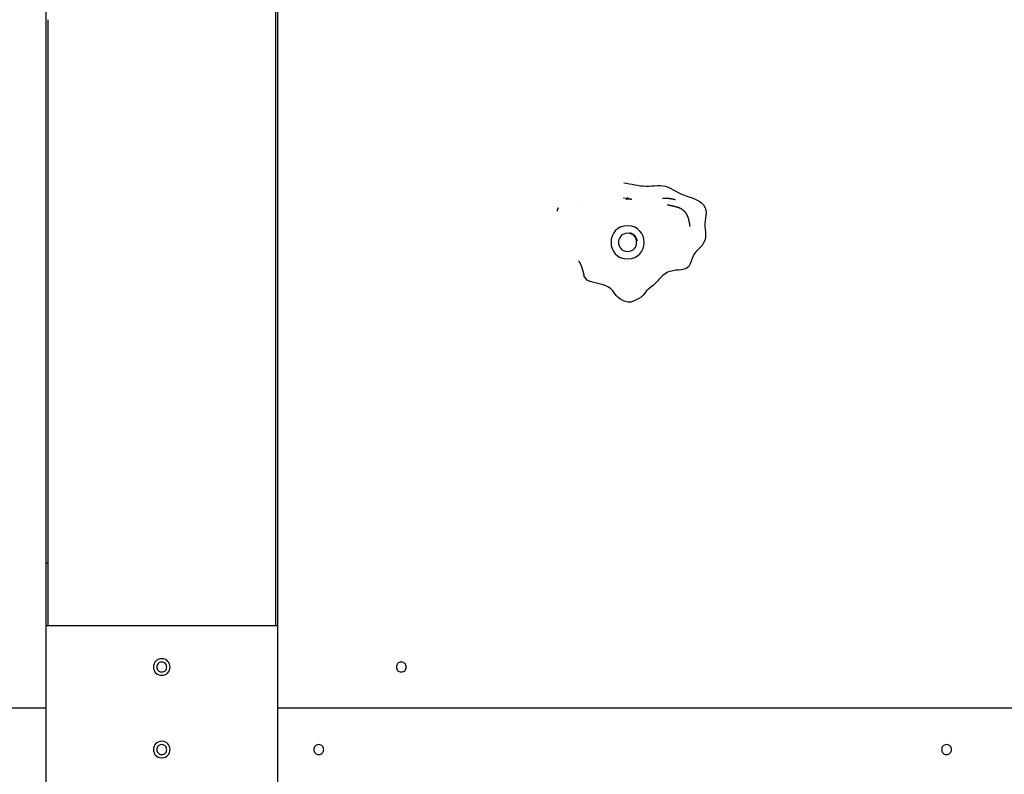
# Model space of a CAD drawing. Extents: x -85 to 75, y 37 to 88.
# Drawn here: x 30 to 36, y 53 to 57 of the extents above; entities that cross this region are included whole.
import ezdxf

# ---------------------------------------------------------------- set-up
doc = ezdxf.new("R2010")
doc.units = 0
doc.layers.get('0').update_dxf_attribs({"linetype": 'CONTINUOUS'})

msp = doc.modelspace()

# ---------------------------------------------------------------- linework, layer by layer
at = {"color": 0}
for points in [[(30.0276, 53.2968), (30.0276, 62.2003)], [(31.4282, 62.2003), (31.4282, 53.2968)], [(31.4182, 53.797), (31.4182, 61.7001)], [(30.0376, 57.4684), (30.0376, 53.797)], [(33.5256, 56.4797), (33.5425, 56.4776), (33.5594, 56.4747), (33.5762, 56.4714), (33.593, 56.4681), (33.6098, 56.4651), (33.6266, 56.4627), (33.6435, 56.4611), (33.6604, 56.4601), (33.6774, 56.46), (33.6943, 56.4609), (33.7113, 56.4622), (33.7282, 56.4633), (33.745, 56.4638), (33.7618, 56.4627), (33.7782, 56.4592), (33.7941, 56.4532), (33.8095, 56.4455), (33.8247, 56.4371), (33.8396, 56.4287), (33.8549, 56.4209), (33.8704, 56.414), (33.8862, 56.4075), (33.9021, 56.4016), (33.9182, 56.3961), (33.9343, 56.3907), (33.9502, 56.3849), (33.966, 56.378), (33.9814, 56.3696), (33.9955, 56.3595), (34.0073, 56.3475), (34.0161, 56.3334), (34.0212, 56.3173), (34.0233, 56.3002), (34.0228, 56.2829), (34.0205, 56.2659), (34.0176, 56.2492), (34.0159, 56.2326), (34.0161, 56.216), (34.018, 56.1992), (34.02, 56.1822), (34.0207, 56.1652), (34.0193, 56.1483), (34.0152, 56.1315), (34.0087, 56.1158), (33.9996, 56.1013), (33.9883, 56.0884), (33.9759, 56.0765), (33.9639, 56.0644), (33.9538, 56.0512), (33.9457, 56.037), (33.939, 56.0218), (33.9334, 56.0055), (33.9274, 55.9891), (33.919, 55.9741), (33.9063, 55.963), (33.8905, 55.957), (33.8738, 55.9538), (33.8568, 55.9518), (33.8399, 55.9501), (33.8231, 55.9477), (33.8064, 55.9439), (33.7904, 55.9382), (33.7756, 55.9297), (33.7621, 55.9187), (33.7498, 55.9064), (33.7382, 55.8938), (33.7268, 55.8816), (33.7151, 55.8698), (33.7026, 55.8586), (33.6895, 55.8478), (33.6762, 55.8372), (33.6638, 55.8255), (33.6528, 55.8124), (33.6421, 55.7991), (33.6301, 55.7877), (33.6158, 55.779), (33.6003, 55.7712), (33.5848, 55.7632), (33.5688, 55.7575), (33.552, 55.7568), (33.5354, 55.7605), (33.5198, 55.767), (33.5052, 55.7754), (33.4918, 55.786), (33.4799, 55.7983), (33.4692, 55.8118), (33.4585, 55.8252), (33.4464, 55.8371), (33.4325, 55.8472), (33.4172, 55.8554), (33.4014, 55.8617), (33.3853, 55.8665), (33.3689, 55.8704), (33.3523, 55.874), (33.3356, 55.8778), (33.3195, 55.8828), (33.3042, 55.8901), (33.2844, 55.917)], [(33.241, 56.3667), (33.241, 56.3667), (33.241, 56.3667), (33.241, 56.3667), (33.241, 56.3667), (33.241, 56.3667), (33.241, 56.3667), (33.241, 56.3667), (33.241, 56.3667), (33.241, 56.3667), (33.241, 56.3667), (33.241, 56.3667), (33.241, 56.3667), (33.241, 56.3667), (33.241, 56.3667), (33.241, 56.3667), (33.241, 56.3667), (33.241, 56.3667), (33.241, 56.3667), (33.241, 56.3667), (33.241, 56.3667), (33.241, 56.3667), (33.241, 56.3667), (33.241, 56.3667), (33.241, 56.3667), (33.241, 56.3667), (33.241, 56.3667), (33.241, 56.3667), (33.241, 56.3667), (33.241, 56.3667), (33.241, 56.3667), (33.241, 56.3667), (33.241, 56.3667), (33.241, 56.3667), (33.241, 56.3667), (33.241, 56.3667), (33.241, 56.3667), (33.241, 56.3667), (33.241, 56.3667), (33.241, 56.3667), (33.241, 56.3667), (33.241, 56.3667), (33.241, 56.3667), (33.241, 56.3667), (33.241, 56.3667), (33.241, 56.3667), (33.241, 56.3667), (33.241, 56.3667), (33.241, 56.3667), (33.241, 56.3667), (33.241, 56.3667), (33.241, 56.3667), (33.241, 56.3667), (33.241, 56.3667), (33.241, 56.3667), (33.241, 56.3667), (33.241, 56.3667), (33.241, 56.3667), (33.241, 56.3667), (33.241, 56.3667), (33.241, 56.3667), (33.241, 56.3667), (33.241, 56.3667), (33.241, 56.3667), (33.241, 56.3667), (33.241, 56.3667), (33.241, 56.3667), (33.241, 56.3667), (33.241, 56.3667), (33.241, 56.3667), (33.241, 56.3667), (33.241, 56.3667), (33.241, 56.3667), (33.241, 56.3667), (33.241, 56.3667), (33.241, 56.3667), (33.241, 56.3667), (33.241, 56.3667), (33.241, 56.3667), (33.241, 56.3667), (33.241, 56.3667), (33.241, 56.3667), (33.241, 56.3667), (33.241, 56.3667), (33.241, 56.3667), (33.241, 56.3667), (33.241, 56.3667), (33.241, 56.3667), (33.2411, 56.3667), (33.2411, 56.3667), (33.2411, 56.3667), (33.2411, 56.3667), (33.2411, 56.3667), (33.2411, 56.3667), (33.2411, 56.3667), (33.2411, 56.3667), (33.2411, 56.3667), (33.2411, 56.3667), (33.2411, 56.3667), (33.2411, 56.3667)], [(33.529, 56.3862), (33.5289, 56.3862), (33.5289, 56.3862), (33.5288, 56.3862), (33.5288, 56.3862), (33.5287, 56.3862), (33.5286, 56.3862), (33.5286, 56.3862), (33.5285, 56.3862), (33.5284, 56.3862), (33.5284, 56.3862), (33.5283, 56.3862), (33.5282, 56.3862), (33.5282, 56.3862), (33.5281, 56.3863), (33.528, 56.3863), (33.528, 56.3863), (33.5279, 56.3863), (33.5278, 56.3863), (33.5278, 56.3863), (33.5278, 56.3863), (33.5277, 56.3863), (33.5277, 56.3863), (33.5276, 56.3863), (33.5275, 56.3863), (33.5275, 56.3863), (33.5274, 56.3863), (33.5273, 56.3863), (33.5273, 56.3863), (33.5272, 56.3863), (33.5271, 56.3863), (33.527, 56.3863), (33.527, 56.3863), (33.5269, 56.3863), (33.5268, 56.3863), (33.5268, 56.3863), (33.5267, 56.3863), (33.5267, 56.3863), (33.5267, 56.3863), (33.5266, 56.3863), (33.5265, 56.3863), (33.5265, 56.3864), (33.5264, 56.3864), (33.5263, 56.3864), (33.5263, 56.3864), (33.5262, 56.3864), (33.5261, 56.3864), (33.5261, 56.3864), (33.526, 56.3864), (33.5259, 56.3864), (33.5259, 56.3864), (33.5258, 56.3864), (33.5257, 56.3864), (33.5257, 56.3864), (33.5256, 56.3864), (33.5256, 56.3864), (33.5256, 56.3864), (33.5255, 56.3864), (33.5254, 56.3864), (33.5254, 56.3864), (33.5253, 56.3864), (33.5252, 56.3864), (33.5251, 56.3864), (33.5251, 56.3864), (33.525, 56.3864), (33.5249, 56.3864), (33.5249, 56.3864), (33.5248, 56.3864), (33.5247, 56.3864), (33.5247, 56.3864), (33.5246, 56.3865), (33.5245, 56.3865), (33.5245, 56.3865), (33.5244, 56.3865), (33.5244, 56.3865), (33.5244, 56.3865), (33.5243, 56.3865), (33.5242, 56.3865), (33.5242, 56.3865), (33.5241, 56.3865), (33.524, 56.3865), (33.524, 56.3865), (33.5239, 56.3865), (33.5238, 56.3865), (33.5238, 56.3865), (33.5237, 56.3865), (33.5236, 56.3865), (33.5236, 56.3865), (33.5235, 56.3865), (33.5234, 56.3865), (33.5233, 56.3865), (33.5233, 56.3865), (33.5233, 56.3865), (33.5232, 56.3865), (33.5232, 56.3865), (33.5231, 56.3865), (33.523, 56.3865), (33.5229, 56.3865), (33.5228, 56.3865)], [(33.5367, 56.3858), (33.5367, 56.3858), (33.5367, 56.3858), (33.5367, 56.3858), (33.5367, 56.3858), (33.5367, 56.3858), (33.5367, 56.3858), (33.5367, 56.3858), (33.5367, 56.3858), (33.5368, 56.3858), (33.5368, 56.3858), (33.5368, 56.3858), (33.5368, 56.3858), (33.5368, 56.3858), (33.5368, 56.3858), (33.5368, 56.3858), (33.5368, 56.3858), (33.5368, 56.3858), (33.5368, 56.3858), (33.5368, 56.3858), (33.5368, 56.3858), (33.5368, 56.3858), (33.5368, 56.3858), (33.5368, 56.3858), (33.5369, 56.3858), (33.5369, 56.3858), (33.5369, 56.3858), (33.5369, 56.3858), (33.5369, 56.3858), (33.5369, 56.3858), (33.5369, 56.3858), (33.5369, 56.3858), (33.5369, 56.3858), (33.5369, 56.3858), (33.5369, 56.3858), (33.5369, 56.3858), (33.5369, 56.3858), (33.5369, 56.3858), (33.5369, 56.3858), (33.537, 56.3858), (33.537, 56.3858), (33.537, 56.3858), (33.537, 56.3858), (33.537, 56.3858), (33.537, 56.3858), (33.537, 56.3858), (33.537, 56.3858), (33.537, 56.3858), (33.537, 56.3858), (33.537, 56.3858), (33.537, 56.3858), (33.537, 56.3858), (33.537, 56.3858), (33.537, 56.3858), (33.5371, 56.3858), (33.5371, 56.3858), (33.5371, 56.3858), (33.5371, 56.3858), (33.5371, 56.3858), (33.5371, 56.3858), (33.5371, 56.3858), (33.5371, 56.3858), (33.5371, 56.3858), (33.5371, 56.3858), (33.5371, 56.3858), (33.5371, 56.3858), (33.5371, 56.3858), (33.5371, 56.3858), (33.5371, 56.3858), (33.5372, 56.3858), (33.5372, 56.3858), (33.5372, 56.3858), (33.5372, 56.3858), (33.5372, 56.3858), (33.5372, 56.3858), (33.5372, 56.3858), (33.5372, 56.3858), (33.5372, 56.3858), (33.5372, 56.3858), (33.5372, 56.3858), (33.5372, 56.3858), (33.5372, 56.3858), (33.5372, 56.3858), (33.5372, 56.3858), (33.5373, 56.3858), (33.5373, 56.3858), (33.5373, 56.3858), (33.5373, 56.3858), (33.5373, 56.3858), (33.5373, 56.3858), (33.5373, 56.3858), (33.5373, 56.3858), (33.5373, 56.3858), (33.5373, 56.3858), (33.5373, 56.3858), (33.5373, 56.3858), (33.5373, 56.3858), (33.5373, 56.3858), (33.5373, 56.3858), (33.5374, 56.3858)], [(33.5462, 56.3862), (33.5458, 56.3862), (33.5455, 56.3862), (33.5451, 56.3861), (33.5447, 56.3861), (33.5444, 56.386), (33.544, 56.3859), (33.5436, 56.3858), (33.5433, 56.3857), (33.5429, 56.3856), (33.5425, 56.3855), (33.5422, 56.3854), (33.5418, 56.3854), (33.5414, 56.3853), (33.5411, 56.3853), (33.5407, 56.3853), (33.5403, 56.3852), (33.54, 56.3852), (33.5396, 56.3851), (33.5392, 56.3851), (33.5389, 56.385), (33.5385, 56.3848), (33.5383, 56.3845), (33.5383, 56.3841), (33.5384, 56.3838), (33.5386, 56.3834), (33.5388, 56.3831), (33.539, 56.3829), (33.5393, 56.3826), (33.5396, 56.3824), (33.5399, 56.3821), (33.5402, 56.3819), (33.5406, 56.3818), (33.541, 56.3818), (33.5413, 56.3817), (33.5417, 56.3817), (33.5421, 56.3818), (33.5424, 56.3818), (33.5428, 56.3819), (33.5432, 56.382), (33.5434, 56.3822), (33.5438, 56.3823), (33.5442, 56.3825), (33.5445, 56.3827), (33.5448, 56.3828), (33.5452, 56.3829), (33.5456, 56.383), (33.5459, 56.3832), (33.5463, 56.3833), (33.5466, 56.3834), (33.5469, 56.3835), (33.5474, 56.3835), (33.5478, 56.3835), (33.5481, 56.3835), (33.5485, 56.3835), (33.5489, 56.3835), (33.5492, 56.3834), (33.5496, 56.3833), (33.55, 56.3832), (33.5503, 56.3831), (33.5507, 56.383), (33.5511, 56.3829), (33.5513, 56.3829), (33.5517, 56.3827), (33.5521, 56.3826), (33.5524, 56.3825), (33.5528, 56.3824), (33.5532, 56.3823), (33.5535, 56.3822), (33.5539, 56.3821), (33.5543, 56.382), (33.5546, 56.3821), (33.5547, 56.3824), (33.5546, 56.3828), (33.5545, 56.3831), (33.5543, 56.3834), (33.554, 56.3837), (33.5537, 56.384), (33.5535, 56.3842), (33.5533, 56.3845), (33.553, 56.3848), (33.5526, 56.385), (33.5524, 56.3851), (33.552, 56.3854), (33.5517, 56.3855), (33.5513, 56.3857), (33.551, 56.3858), (33.5506, 56.386), (33.5502, 56.3861), (33.5499, 56.3862), (33.5495, 56.3862), (33.5491, 56.3862), (33.5488, 56.3862), (33.5484, 56.3863), (33.548, 56.3863), (33.5477, 56.3863), (33.5473, 56.3863), (33.5469, 56.3863), (33.5466, 56.3862), (33.5462, 56.3862)], [(33.5469, 56.3862), (33.5469, 56.3862), (33.5469, 56.3862), (33.5469, 56.3862), (33.5469, 56.3862), (33.5469, 56.3862), (33.5469, 56.3862), (33.5469, 56.3862), (33.547, 56.3862), (33.547, 56.3862), (33.547, 56.3862), (33.547, 56.3862), (33.547, 56.3862), (33.547, 56.3862), (33.547, 56.3862), (33.547, 56.3862), (33.5471, 56.3862), (33.5471, 56.3862), (33.5471, 56.3862), (33.5471, 56.3862), (33.5471, 56.3862), (33.5471, 56.3862), (33.5471, 56.3862), (33.5471, 56.3862), (33.5472, 56.3862), (33.5472, 56.3862), (33.5472, 56.3862), (33.5472, 56.3862), (33.5472, 56.3862), (33.5472, 56.3862), (33.5472, 56.3862), (33.5472, 56.3862), (33.5473, 56.3862), (33.5473, 56.3862), (33.5473, 56.3862), (33.5473, 56.3862), (33.5473, 56.3862), (33.5473, 56.3862), (33.5473, 56.3862), (33.5473, 56.3862), (33.5474, 56.3862), (33.5474, 56.3862), (33.5474, 56.3862), (33.5474, 56.3862), (33.5474, 56.3862), (33.5474, 56.3862), (33.5474, 56.3862), (33.5474, 56.3862), (33.5475, 56.3862), (33.5475, 56.3862), (33.5475, 56.3862), (33.5475, 56.3862), (33.5475, 56.3862), (33.5475, 56.3862), (33.5475, 56.3862), (33.5476, 56.3862), (33.5476, 56.3862), (33.5476, 56.3862), (33.5476, 56.3862), (33.5476, 56.3862), (33.5476, 56.3862), (33.5476, 56.3862), (33.5476, 56.3862), (33.5477, 56.3862), (33.5477, 56.3862), (33.5477, 56.3862), (33.5477, 56.3862), (33.5477, 56.3862), (33.5477, 56.3862), (33.5477, 56.3862), (33.5477, 56.3862), (33.5478, 56.3862), (33.5478, 56.3862), (33.5478, 56.3862), (33.5478, 56.3862), (33.5478, 56.3862), (33.5478, 56.3862), (33.5478, 56.3862), (33.5479, 56.3862), (33.5479, 56.3862), (33.5479, 56.3862), (33.5479, 56.3862), (33.5479, 56.3862), (33.5479, 56.3862), (33.5479, 56.3862), (33.5479, 56.3862), (33.5479, 56.3862), (33.5479, 56.3862), (33.5479, 56.3862), (33.5479, 56.3862), (33.5479, 56.3862), (33.5479, 56.3862), (33.5479, 56.3862), (33.548, 56.3862), (33.548, 56.3862), (33.548, 56.3862), (33.548, 56.3862), (33.548, 56.3862), (33.548, 56.3862), (33.548, 56.3862)], [(33.548, 56.3862), (33.5481, 56.3862), (33.5481, 56.3862), (33.5481, 56.3862), (33.5481, 56.3862), (33.5481, 56.3862), (33.5481, 56.3862), (33.5482, 56.3862), (33.5482, 56.3862), (33.5482, 56.3862), (33.5482, 56.3862), (33.5482, 56.3862), (33.5482, 56.3862), (33.5483, 56.3862), (33.5483, 56.3862), (33.5483, 56.3862), (33.5483, 56.3862), (33.5483, 56.3862), (33.5483, 56.3862), (33.5484, 56.3862), (33.5484, 56.3862), (33.5484, 56.3862), (33.5484, 56.3862), (33.5484, 56.3862), (33.5484, 56.3862), (33.5485, 56.3862), (33.5485, 56.3862), (33.5485, 56.3862), (33.5485, 56.3862), (33.5485, 56.3862), (33.5486, 56.3862), (33.5486, 56.3862), (33.5486, 56.3862), (33.5486, 56.3862), (33.5486, 56.3862), (33.5486, 56.3862), (33.5487, 56.3862), (33.5487, 56.3862), (33.5487, 56.3862), (33.5487, 56.3862), (33.5487, 56.3862), (33.5487, 56.3862), (33.5488, 56.3862), (33.5488, 56.3862), (33.5488, 56.3862), (33.5488, 56.3862), (33.5488, 56.3862), (33.5489, 56.3862), (33.5489, 56.3862), (33.5489, 56.3862), (33.5489, 56.3862), (33.5489, 56.3862), (33.5489, 56.3862), (33.549, 56.3862), (33.549, 56.3862), (33.549, 56.3862), (33.549, 56.3862), (33.549, 56.3862), (33.549, 56.3862), (33.549, 56.3862), (33.549, 56.3862), (33.549, 56.3862), (33.549, 56.3862), (33.549, 56.3862), (33.5491, 56.3862), (33.5491, 56.3862), (33.5491, 56.3862), (33.5491, 56.3862), (33.5491, 56.3862), (33.5492, 56.3862), (33.5492, 56.3862), (33.5492, 56.3862), (33.5492, 56.3862), (33.5492, 56.3862), (33.5492, 56.3862), (33.5493, 56.3862), (33.5493, 56.3862), (33.5493, 56.3862), (33.5493, 56.3862), (33.5493, 56.3862), (33.5493, 56.3862), (33.5494, 56.3862), (33.5494, 56.3862), (33.5494, 56.3862), (33.5494, 56.3862), (33.5494, 56.3862), (33.5495, 56.3862), (33.5495, 56.3862), (33.5495, 56.3862), (33.5495, 56.3862), (33.5495, 56.3862), (33.5495, 56.3862), (33.5496, 56.3862), (33.5496, 56.3862), (33.5496, 56.3862), (33.5496, 56.3862), (33.5496, 56.3862), (33.5497, 56.3862), (33.5497, 56.3862), (33.5497, 56.3862)], [(33.5485, 56.3863), (33.5485, 56.3863), (33.5485, 56.3863), (33.5485, 56.3863), (33.5485, 56.3863), (33.5486, 56.3863), (33.5486, 56.3863), (33.5486, 56.3863), (33.5486, 56.3863), (33.5486, 56.3863), (33.5486, 56.3863), (33.5487, 56.3863), (33.5487, 56.3863), (33.5487, 56.3863), (33.5487, 56.3863), (33.5487, 56.3863), (33.5488, 56.3863), (33.5488, 56.3862), (33.5488, 56.3862), (33.5488, 56.3862), (33.5488, 56.3862), (33.5488, 56.3862), (33.5489, 56.3862), (33.5489, 56.3862), (33.5489, 56.3862), (33.5489, 56.3862), (33.5489, 56.3862), (33.549, 56.3862), (33.549, 56.3862), (33.549, 56.3862), (33.549, 56.3862), (33.549, 56.3862), (33.549, 56.3862), (33.549, 56.3862), (33.549, 56.3862), (33.549, 56.3862), (33.549, 56.3862), (33.549, 56.3862), (33.5491, 56.3862), (33.5491, 56.3862), (33.5491, 56.3862), (33.5491, 56.3862), (33.5491, 56.3862), (33.5491, 56.3862), (33.5492, 56.3862), (33.5492, 56.3862), (33.5492, 56.3862), (33.5492, 56.3862), (33.5492, 56.3862), (33.5493, 56.3862), (33.5493, 56.3862), (33.5493, 56.3862), (33.5493, 56.3862), (33.5493, 56.3862), (33.5493, 56.3862), (33.5494, 56.3862), (33.5494, 56.3862), (33.5494, 56.3862), (33.5494, 56.3862), (33.5494, 56.3862), (33.5495, 56.3862), (33.5495, 56.3862), (33.5495, 56.3862), (33.5495, 56.3862), (33.5495, 56.3862), (33.5495, 56.3862), (33.5496, 56.3862), (33.5496, 56.3862), (33.5496, 56.3862), (33.5496, 56.3862), (33.5496, 56.3862), (33.5497, 56.3862), (33.5497, 56.3862), (33.5497, 56.3862), (33.5497, 56.3862), (33.5497, 56.3862), (33.5497, 56.3862), (33.5498, 56.3862), (33.5498, 56.3862), (33.5498, 56.3862), (33.5498, 56.3862), (33.5498, 56.3862), (33.5498, 56.3862), (33.5499, 56.3862), (33.5499, 56.3862), (33.5499, 56.3862), (33.5499, 56.3862), (33.5499, 56.3862), (33.5499, 56.3862), (33.55, 56.3862), (33.55, 56.3861), (33.55, 56.3861), (33.55, 56.3861), (33.55, 56.3861), (33.55, 56.3861), (33.5501, 56.3861), (33.5501, 56.3861), (33.5501, 56.3861), (33.5501, 56.3861), (33.5501, 56.3861)], [(33.5552, 56.3849), (33.5554, 56.3849), (33.5556, 56.3848), (33.5557, 56.3848), (33.5559, 56.3848), (33.5561, 56.3847), (33.5563, 56.3847), (33.5566, 56.3846), (33.5568, 56.3846), (33.5569, 56.3845), (33.5571, 56.3845), (33.5573, 56.3844), (33.5575, 56.3844), (33.5577, 56.3843), (33.5579, 56.3843), (33.5581, 56.3842), (33.5583, 56.3842), (33.5585, 56.3842), (33.5587, 56.3841), (33.5589, 56.3841), (33.5591, 56.384), (33.5592, 56.384), (33.5594, 56.384), (33.5597, 56.384), (33.5599, 56.3839), (33.5601, 56.3839), (33.5602, 56.3838), (33.5604, 56.3838), (33.5606, 56.3837), (33.5608, 56.3837), (33.5611, 56.3837), (33.5613, 56.3836), (33.5614, 56.3836), (33.5616, 56.3835), (33.5618, 56.3835), (33.562, 56.3834), (33.5622, 56.3834), (33.5624, 56.3833), (33.5626, 56.3833), (33.5628, 56.3832), (33.563, 56.3832), (33.5632, 56.3831), (33.5634, 56.3831), (33.5635, 56.3831), (33.5637, 56.383), (33.5639, 56.383), (33.5642, 56.3829), (33.5644, 56.3829), (33.5646, 56.3829), (33.5647, 56.3829), (33.5649, 56.3828), (33.5651, 56.3828), (33.5653, 56.3827), (33.5656, 56.3827), (33.5658, 56.3826), (33.5659, 56.3826), (33.5661, 56.3826), (33.5663, 56.3825), (33.5665, 56.3825), (33.5667, 56.3824), (33.5669, 56.3824), (33.5671, 56.3823), (33.5673, 56.3823), (33.5675, 56.3822), (33.5677, 56.3822), (33.5679, 56.3821), (33.568, 56.3821), (33.5682, 56.3821), (33.5685, 56.382), (33.5687, 56.382), (33.5689, 56.3819), (33.5691, 56.3819), (33.5692, 56.3818), (33.5694, 56.3818), (33.5696, 56.3818), (33.5699, 56.3818), (33.5701, 56.3817), (33.5702, 56.3817), (33.5704, 56.3817), (33.5706, 56.3816), (33.5708, 56.3816), (33.571, 56.3815), (33.5713, 56.3815), (33.5714, 56.3814), (33.5716, 56.3814), (33.5718, 56.3813), (33.572, 56.3813), (33.5722, 56.3813), (33.5724, 56.3812), (33.5726, 56.3812), (33.5728, 56.3811), (33.573, 56.3811), (33.5732, 56.381), (33.5734, 56.381), (33.5736, 56.3809), (33.5737, 56.3809), (33.5739, 56.3809), (33.5742, 56.3808), (33.5744, 56.3808), (33.5746, 56.3807)], [(33.8311, 56.3789), (33.8306, 56.379), (33.8299, 56.3792), (33.8294, 56.3793), (33.8287, 56.3794), (33.8281, 56.3795), (33.8275, 56.3796), (33.8269, 56.3798), (33.8262, 56.3799), (33.8256, 56.38), (33.825, 56.3802), (33.8243, 56.3803), (33.8237, 56.3805), (33.823, 56.3806), (33.8224, 56.3807), (33.8217, 56.3808), (33.8211, 56.3809), (33.8204, 56.381), (33.8197, 56.3812), (33.8191, 56.3813), (33.8184, 56.3814), (33.8177, 56.3816), (33.8171, 56.3817), (33.8164, 56.3818), (33.8157, 56.3819), (33.815, 56.382), (33.8143, 56.3821), (33.8137, 56.3822), (33.8129, 56.3824), (33.8123, 56.3825), (33.8116, 56.3826), (33.8109, 56.3827), (33.8102, 56.3828), (33.8095, 56.3829), (33.8088, 56.383), (33.8081, 56.3831), (33.8074, 56.3832), (33.8067, 56.3833), (33.806, 56.3834), (33.8053, 56.3835), (33.8046, 56.3836), (33.8038, 56.3837), (33.8031, 56.3838), (33.8025, 56.3839), (33.8017, 56.384), (33.801, 56.384), (33.8003, 56.3841), (33.7995, 56.3842), (33.7988, 56.3843), (33.7981, 56.3844), (33.7974, 56.3844), (33.7967, 56.3845), (33.7959, 56.3846), (33.7952, 56.3847), (33.7945, 56.3847), (33.7937, 56.3848), (33.7929, 56.3849), (33.7922, 56.3849), (33.7915, 56.385), (33.7907, 56.385), (33.79, 56.3851), (33.7892, 56.3851), (33.7885, 56.3851), (33.7877, 56.3851), (33.787, 56.3852), (33.7862, 56.3852), (33.7854, 56.3853), (33.7847, 56.3853), (33.7839, 56.3853), (33.7831, 56.3853), (33.7824, 56.3854), (33.7815, 56.3854), (33.7808, 56.3854), (33.78, 56.3854), (33.7792, 56.3854), (33.7783, 56.3854), (33.7776, 56.3854), (33.7768, 56.3854), (33.7759, 56.3854), (33.7751, 56.3854), (33.7742, 56.3854), (33.7734, 56.3853), (33.7725, 56.3853), (33.7716, 56.3853), (33.7707, 56.3852), (33.7698, 56.3852), (33.7688, 56.3851), (33.7677, 56.3851), (33.7666, 56.3851), (33.7656, 56.385), (33.7645, 56.385), (33.7635, 56.3849), (33.7625, 56.3848), (33.7617, 56.3848), (33.761, 56.3847), (33.7603, 56.3847), (33.7599, 56.3847), (33.7595, 56.3846), (33.7593, 56.3846), (33.7593, 56.3846)], [(33.9222, 56.2449), (33.9218, 56.2466), (33.9214, 56.2482), (33.9211, 56.2499), (33.9206, 56.2515), (33.9202, 56.2532), (33.9198, 56.2549), (33.9193, 56.2566), (33.9189, 56.2582), (33.9184, 56.2599), (33.9179, 56.2616), (33.9174, 56.2633), (33.9168, 56.2649), (33.9163, 56.2666), (33.9157, 56.2683), (33.9152, 56.27), (33.9145, 56.2716), (33.9139, 56.2733), (33.9133, 56.2748), (33.9126, 56.2765), (33.9119, 56.2781), (33.9111, 56.2797), (33.9104, 56.2813), (33.9097, 56.2829), (33.9089, 56.2845), (33.9081, 56.286), (33.9073, 56.2876), (33.9064, 56.2891), (33.9055, 56.2906), (33.9046, 56.2922), (33.9037, 56.2936), (33.9027, 56.2951), (33.9017, 56.2966), (33.9007, 56.298), (33.8997, 56.2994), (33.8986, 56.3008), (33.8975, 56.3022), (33.8963, 56.3035), (33.8952, 56.3048), (33.894, 56.3061), (33.8928, 56.3074), (33.8915, 56.3086), (33.8903, 56.3099), (33.8889, 56.311), (33.8876, 56.3122), (33.8864, 56.3133), (33.885, 56.3144), (33.8836, 56.3155), (33.8821, 56.3165), (33.8808, 56.3175), (33.8793, 56.3185), (33.8778, 56.3194), (33.8764, 56.3203), (33.8749, 56.3213), (33.8733, 56.3221), (33.8719, 56.3229), (33.8703, 56.3237), (33.8687, 56.3245), (33.8672, 56.3252), (33.8655, 56.3259), (33.864, 56.3266), (33.8623, 56.3273), (33.8607, 56.328), (33.859, 56.3285), (33.8574, 56.3292), (33.8557, 56.3298), (33.854, 56.3304), (33.8522, 56.3309), (33.8505, 56.3315), (33.8487, 56.332), (33.847, 56.3326), (33.8451, 56.3331), (33.8433, 56.3336), (33.8415, 56.3341), (33.8395, 56.3346), (33.8377, 56.3351), (33.8358, 56.3356), (33.8339, 56.3361), (33.832, 56.3366), (33.8301, 56.3371), (33.8282, 56.3375), (33.8263, 56.338), (33.8244, 56.3384), (33.8225, 56.3389), (33.8205, 56.3393), (33.8185, 56.3398), (33.8166, 56.3403), (33.8147, 56.3407), (33.8127, 56.3412), (33.8107, 56.3416), (33.8087, 56.3421), (33.8068, 56.3426), (33.8048, 56.343), (33.8027, 56.3435), (33.8008, 56.3439), (33.7988, 56.3444), (33.7968, 56.3449), (33.7948, 56.3453), (33.7907, 56.3463)], [(33.8386, 56.3773), (33.8386, 56.3773), (33.8386, 56.3773), (33.8385, 56.3773), (33.8385, 56.3773), (33.8384, 56.3773), (33.8384, 56.3773), (33.8384, 56.3774), (33.8384, 56.3774), (33.8383, 56.3774), (33.8382, 56.3774), (33.8382, 56.3774), (33.8381, 56.3774), (33.8381, 56.3774), (33.838, 56.3774), (33.838, 56.3774), (33.8379, 56.3775), (33.8378, 56.3775), (33.8378, 56.3775), (33.8377, 56.3775), (33.8376, 56.3775), (33.8376, 56.3775), (33.8375, 56.3775), (33.8374, 56.3776), (33.8374, 56.3776), (33.8373, 56.3776), (33.8373, 56.3776), (33.8372, 56.3776), (33.8372, 56.3776), (33.8371, 56.3776), (33.837, 56.3777), (33.8369, 56.3777), (33.8369, 56.3777), (33.8368, 56.3777), (33.8367, 56.3777), (33.8366, 56.3777), (33.8366, 56.3778), (33.8365, 56.3778), (33.8364, 56.3778), (33.8363, 56.3778), (33.8362, 56.3778), (33.8362, 56.3778), (33.8362, 56.3779), (33.8361, 56.3779), (33.836, 56.3779), (33.8359, 56.3779), (33.8358, 56.3779), (33.8357, 56.378), (33.8356, 56.378), (33.8355, 56.378), (33.8355, 56.378), (33.8354, 56.378), (33.8353, 56.378), (33.8352, 56.3781), (33.8351, 56.3781), (33.8351, 56.3781), (33.835, 56.3781), (33.8349, 56.3781), (33.8348, 56.3782), (33.8347, 56.3782), (33.8346, 56.3782), (33.8345, 56.3782), (33.8344, 56.3782), (33.8344, 56.3783), (33.8343, 56.3783), (33.8342, 56.3783), (33.8341, 56.3783), (33.834, 56.3783), (33.8339, 56.3784), (33.8339, 56.3784), (33.8338, 56.3784), (33.8337, 56.3784), (33.8336, 56.3784), (33.8335, 56.3784), (33.8334, 56.3784), (33.8333, 56.3784), (33.8332, 56.3784), (33.8331, 56.3784), (33.833, 56.3785), (33.8329, 56.3785), (33.8328, 56.3785), (33.8328, 56.3785), (33.8327, 56.3786), (33.8326, 56.3786), (33.8325, 56.3786), (33.8324, 56.3786), (33.8323, 56.3786), (33.8322, 56.3787), (33.8321, 56.3787), (33.832, 56.3787), (33.8319, 56.3787), (33.8318, 56.3787), (33.8317, 56.3788), (33.8317, 56.3788), (33.8316, 56.3788), (33.8315, 56.3788), (33.8314, 56.3788), (33.8313, 56.3789), (33.8312, 56.3789), (33.8311, 56.3789)], [(33.1267, 56.3262), (33.1267, 56.326), (33.1266, 56.3259), (33.1265, 56.3257), (33.1264, 56.3255), (33.1263, 56.3253), (33.1262, 56.3251), (33.1261, 56.3248), (33.126, 56.3247), (33.1259, 56.3245), (33.1258, 56.3243), (33.1258, 56.3241), (33.1257, 56.3238), (33.1256, 56.3237), (33.1255, 56.3235), (33.1255, 56.3233), (33.1254, 56.3231), (33.1253, 56.3228), (33.1252, 56.3226), (33.1251, 56.3225), (33.125, 56.3223), (33.1249, 56.322), (33.1248, 56.3218), (33.1247, 56.3216), (33.1247, 56.3214), (33.1246, 56.3212), (33.1245, 56.321), (33.1244, 56.3208), (33.1244, 56.3205), (33.1243, 56.3203), (33.1242, 56.3202), (33.1241, 56.32), (33.124, 56.3197), (33.124, 56.3195), (33.1239, 56.3193), (33.1238, 56.3191), (33.1237, 56.3189), (33.1236, 56.3187), (33.1235, 56.3185), (33.1234, 56.3182), (33.1234, 56.3181), (33.1233, 56.3179), (33.1233, 56.3176), (33.1232, 56.3174), (33.1231, 56.3172), (33.123, 56.317), (33.123, 56.3168), (33.1229, 56.3166), (33.1228, 56.3164), (33.1227, 56.3162), (33.1227, 56.316), (33.1226, 56.3158), (33.1225, 56.3156), (33.1224, 56.3154), (33.1224, 56.3152), (33.1223, 56.315), (33.1222, 56.3147), (33.1222, 56.3146), (33.1222, 56.3144), (33.1221, 56.3142), (33.122, 56.314), (33.1219, 56.3138), (33.1219, 56.3136), (33.1218, 56.3135), (33.1217, 56.3133), (33.1217, 56.3131), (33.1216, 56.3129), (33.1216, 56.3127), (33.1215, 56.3125), (33.1214, 56.3124), (33.1214, 56.3122), (33.1213, 56.312), (33.1212, 56.3118), (33.1212, 56.3116), (33.1211, 56.3114), (33.1211, 56.3114), (33.1211, 56.3112), (33.1211, 56.311), (33.121, 56.3109), (33.121, 56.3107), (33.1209, 56.3105), (33.1209, 56.3104), (33.1208, 56.3103), (33.1208, 56.3102), (33.1208, 56.3101), (33.1207, 56.31), (33.1207, 56.3098), (33.1206, 56.3097), (33.1206, 56.3096), (33.1206, 56.3095), (33.1206, 56.3094), (33.1205, 56.3094), (33.1205, 56.3093), (33.1205, 56.3092), (33.1205, 56.3092), (33.1205, 56.3092), (33.1205, 56.3091), (33.1205, 56.3091), (33.1205, 56.3091), (33.1205, 56.3091)], [(33.1282, 56.3295), (33.1282, 56.3295), (33.1282, 56.3294), (33.1282, 56.3294), (33.1282, 56.3294), (33.1281, 56.3294), (33.1281, 56.3293), (33.1281, 56.3293), (33.1281, 56.3293), (33.1281, 56.3293), (33.1281, 56.3293), (33.1281, 56.3293), (33.1281, 56.3293), (33.128, 56.3293), (33.128, 56.3292), (33.128, 56.3292), (33.128, 56.3292), (33.128, 56.3291), (33.128, 56.3291), (33.128, 56.3291), (33.1279, 56.3291), (33.1279, 56.329), (33.1279, 56.329), (33.1279, 56.329), (33.1279, 56.3289), (33.1279, 56.3289), (33.1279, 56.3289), (33.1278, 56.3288), (33.1278, 56.3288), (33.1278, 56.3288), (33.1278, 56.3287), (33.1278, 56.3287), (33.1278, 56.3287), (33.1278, 56.3286), (33.1278, 56.3286), (33.1278, 56.3286), (33.1278, 56.3285), (33.1278, 56.3285), (33.1278, 56.3285), (33.1278, 56.3284), (33.1277, 56.3284), (33.1277, 56.3284), (33.1277, 56.3283), (33.1277, 56.3283), (33.1277, 56.3283), (33.1277, 56.3282), (33.1276, 56.3282), (33.1276, 56.3281), (33.1276, 56.3281), (33.1276, 56.3281), (33.1276, 56.3281), (33.1276, 56.3281), (33.1275, 56.3281), (33.1275, 56.328), (33.1275, 56.328), (33.1275, 56.3279), (33.1275, 56.3279), (33.1275, 56.3279), (33.1274, 56.3278), (33.1274, 56.3278), (33.1274, 56.3278), (33.1274, 56.3277), (33.1274, 56.3277), (33.1274, 56.3276), (33.1273, 56.3276), (33.1273, 56.3276), (33.1273, 56.3275), (33.1273, 56.3275), (33.1273, 56.3274), (33.1272, 56.3274), (33.1272, 56.3274), (33.1272, 56.3273), (33.1272, 56.3273), (33.1272, 56.3272), (33.1271, 56.3272), (33.1271, 56.3272), (33.1271, 56.3271), (33.1271, 56.3271), (33.1271, 56.327), (33.1271, 56.327), (33.127, 56.327), (33.127, 56.327), (33.127, 56.327), (33.127, 56.3269), (33.127, 56.3269), (33.1269, 56.3268), (33.1269, 56.3268), (33.1269, 56.3267), (33.1269, 56.3267), (33.1269, 56.3267), (33.1268, 56.3266), (33.1268, 56.3266), (33.1268, 56.3265), (33.1268, 56.3265), (33.1268, 56.3264), (33.1267, 56.3264), (33.1267, 56.3264), (33.1267, 56.3263), (33.1267, 56.3263), (33.1267, 56.3262)], [(33.9272, 56.2151), (33.9271, 56.2153), (33.9271, 56.2156), (33.927, 56.2159), (33.927, 56.2162), (33.9269, 56.2164), (33.9269, 56.2167), (33.9268, 56.217), (33.9268, 56.2173), (33.9268, 56.2175), (33.9267, 56.2178), (33.9267, 56.2181), (33.9267, 56.2184), (33.9267, 56.2186), (33.9266, 56.2189), (33.9266, 56.2192), (33.9265, 56.2195), (33.9265, 56.2198), (33.9264, 56.22), (33.9264, 56.2203), (33.9264, 56.2206), (33.9263, 56.2209), (33.9263, 56.2211), (33.9262, 56.2214), (33.9262, 56.2218), (33.9261, 56.222), (33.9261, 56.2223), (33.926, 56.2226), (33.926, 56.2229), (33.9259, 56.2231), (33.9259, 56.2234), (33.9258, 56.2238), (33.9258, 56.2241), (33.9257, 56.2243), (33.9257, 56.2246), (33.9256, 56.2249), (33.9256, 56.2253), (33.9256, 56.2255), (33.9256, 56.2258), (33.9255, 56.2261), (33.9255, 56.2265), (33.9254, 56.2267), (33.9254, 56.227), (33.9253, 56.2273), (33.9253, 56.2276), (33.9252, 56.2279), (33.9252, 56.2282), (33.9251, 56.2286), (33.9251, 56.2288), (33.925, 56.2291), (33.925, 56.2294), (33.9249, 56.2298), (33.9249, 56.23), (33.9248, 56.2303), (33.9248, 56.2307), (33.9247, 56.2309), (33.9246, 56.2312), (33.9246, 56.2316), (33.9245, 56.2319), (33.9245, 56.2322), (33.9244, 56.2325), (33.9244, 56.2328), (33.9244, 56.2332), (33.9244, 56.2334), (33.9243, 56.2337), (33.9242, 56.2341), (33.9242, 56.2343), (33.9241, 56.2347), (33.9241, 56.235), (33.924, 56.2354), (33.9239, 56.2356), (33.9239, 56.2359), (33.9238, 56.2363), (33.9238, 56.2365), (33.9237, 56.2369), (33.9236, 56.2372), (33.9236, 56.2376), (33.9235, 56.2378), (33.9234, 56.2382), (33.9234, 56.2385), (33.9233, 56.2388), (33.9233, 56.2391), (33.9233, 56.2394), (33.9232, 56.2398), (33.9231, 56.24), (33.9231, 56.2404), (33.923, 56.2407), (33.9229, 56.241), (33.9229, 56.2413), (33.9228, 56.2417), (33.9227, 56.242), (33.9227, 56.2423), (33.9226, 56.2427), (33.9225, 56.243), (33.9224, 56.2433), (33.9224, 56.2436), (33.9223, 56.244), (33.9222, 56.2443), (33.9222, 56.2446), (33.9222, 56.2449)], [(33.5482, 56.2196), (33.5482, 56.2196), (33.5247, 56.2173), (33.5044, 56.2109), (33.4872, 56.2011), (33.4732, 56.1883), (33.4621, 56.1731), (33.4543, 56.1563), (33.4497, 56.1381), (33.4482, 56.1196), (33.4497, 56.1008), (33.4543, 56.0828), (33.4621, 56.0658), (33.4731, 56.0508), (33.4871, 56.038), (33.5043, 56.0282), (33.5247, 56.0218), (33.5482, 56.0198), (33.5482, 56.0198), (33.5714, 56.0218), (33.5918, 56.0282), (33.6089, 56.038), (33.623, 56.0508), (33.6338, 56.0657), (33.6418, 56.0827), (33.6464, 56.1007), (33.6481, 56.1195), (33.6464, 56.138), (33.6418, 56.1562), (33.6338, 56.173), (33.623, 56.1882), (33.6089, 56.201), (33.5918, 56.2108), (33.5714, 56.2172), (33.5482, 56.2195), (33.5482, 56.2195), (33.5482, 56.2195), (33.5482, 56.2195), (33.5482, 56.2195), (33.5482, 56.2195), (33.5482, 56.2195), (33.5482, 56.2195), (33.5482, 56.2195), (33.5482, 56.2195), (33.5482, 56.2195), (33.5482, 56.2195), (33.5482, 56.2195), (33.5482, 56.2195), (33.5482, 56.2195), (33.5482, 56.2195), (33.5482, 56.2195), (33.5482, 56.2196)], [(33.5482, 56.1746), (33.5482, 56.1746), (33.5352, 56.1733), (33.5241, 56.1698), (33.5145, 56.1643), (33.5069, 56.1573), (33.5008, 56.1489), (33.4966, 56.1396), (33.494, 56.1297), (33.4933, 56.1196), (33.494, 56.1092), (33.4966, 56.0993), (33.5008, 56.0899), (33.5069, 56.0817), (33.5145, 56.0746), (33.5241, 56.0692), (33.5352, 56.0657), (33.5482, 56.0647), (33.5482, 56.0647), (33.561, 56.0657), (33.5721, 56.0692), (33.5815, 56.0746), (33.5893, 56.0817), (33.5953, 56.0899), (33.5996, 56.0992), (33.6022, 56.1091), (33.6031, 56.1195), (33.6022, 56.1296), (33.5996, 56.1395), (33.5953, 56.1488), (33.5893, 56.1572), (33.5815, 56.1642), (33.5721, 56.1697), (33.561, 56.1732), (33.5482, 56.1745), (33.5482, 56.1745), (33.5482, 56.1745), (33.5482, 56.1745), (33.5482, 56.1745), (33.5482, 56.1745), (33.5482, 56.1745), (33.5482, 56.1745), (33.5482, 56.1745), (33.5482, 56.1745), (33.5482, 56.1745), (33.5482, 56.1745), (33.5482, 56.1745), (33.5482, 56.1745), (33.5482, 56.1745), (33.5482, 56.1745), (33.5482, 56.1745), (33.5482, 56.1746)], [(33.6079, 56.1257), (33.6079, 56.1257), (33.6072, 56.1301), (33.6062, 56.1346), (33.6049, 56.1388), (33.6033, 56.143), (33.6013, 56.1469), (33.5991, 56.1508), (33.5966, 56.1545), (33.594, 56.1581), (33.5909, 56.1612), (33.5877, 56.1643), (33.5842, 56.1671), (33.5807, 56.1697), (33.5767, 56.1719), (33.5728, 56.1739), (33.5686, 56.1756), (33.5644, 56.1772)], [(33.6079, 56.1257), (33.6079, 56.1257), (33.6072, 56.1301), (33.6062, 56.1346), (33.6049, 56.1388), (33.6033, 56.143), (33.6013, 56.1469), (33.5991, 56.1508), (33.5966, 56.1545), (33.594, 56.1581), (33.5909, 56.1612), (33.5877, 56.1643), (33.5842, 56.1671), (33.5807, 56.1697), (33.5767, 56.1719), (33.5728, 56.1739), (33.5686, 56.1756), (33.5644, 56.1772)], [(33.2513, 56.0065), (33.2513, 56.0064), (33.2514, 56.0064), (33.2515, 56.0063), (33.2516, 56.0062), (33.2518, 56.006), (33.2518, 56.0058), (33.252, 56.0056), (33.2523, 56.0054), (33.2525, 56.0052), (33.2528, 56.0049), (33.2529, 56.0046), (33.2533, 56.0042), (33.2536, 56.0039), (33.2539, 56.0034), (33.2542, 56.003), (33.2547, 56.0024), (33.2551, 56.0019), (33.2555, 56.0011), (33.2561, 56.0004), (33.2565, 55.9996), (33.2571, 55.9988), (33.2576, 55.9979), (33.2582, 55.9969), (33.2588, 55.9958), (33.2594, 55.9947), (33.26, 55.9936), (33.2606, 55.9925), (33.2611, 55.9913), (33.2617, 55.9902), (33.2622, 55.9891), (33.2628, 55.9879), (33.2633, 55.9868), (33.2638, 55.9857), (33.2642, 55.9846), (33.2648, 55.9834), (33.2652, 55.9823), (33.2657, 55.9812), (33.2662, 55.9801), (33.2665, 55.979), (33.267, 55.9779), (33.2674, 55.9768), (33.2678, 55.9757), (33.2683, 55.9746), (33.2686, 55.9735), (33.269, 55.9725), (33.2694, 55.9714), (33.2697, 55.9703), (33.2701, 55.9692), (33.2705, 55.9682), (33.2708, 55.9671), (33.2712, 55.966), (33.2716, 55.965), (33.2719, 55.9639), (33.2722, 55.9628), (33.2726, 55.9617), (33.2729, 55.9606), (33.2732, 55.9596), (33.2735, 55.9586), (33.2739, 55.9575), (33.2742, 55.9565), (33.2744, 55.9554), (33.2748, 55.9544), (33.2751, 55.9534), (33.2753, 55.9523), (33.2756, 55.9513), (33.276, 55.9503), (33.2763, 55.9492), (33.2765, 55.9482), (33.2768, 55.9471), (33.2771, 55.946), (33.2774, 55.945), (33.2776, 55.944), (33.2779, 55.943), (33.2782, 55.942), (33.2785, 55.9409), (33.2787, 55.9399), (33.2789, 55.9389), (33.2792, 55.9379), (33.2795, 55.9369), (33.2797, 55.9359), (33.28, 55.9348), (33.2802, 55.9338), (33.2805, 55.9328), (33.2808, 55.9318), (33.281, 55.9308), (33.2812, 55.9298), (33.2815, 55.9288), (33.2818, 55.9278), (33.282, 55.9268), (33.2822, 55.9258), (33.2825, 55.9248), (33.2827, 55.9238), (33.283, 55.9228), (33.2831, 55.9218), (33.2834, 55.9208), (33.2837, 55.9199), (33.2839, 55.9189), (33.2842, 55.9179), (33.2844, 55.917)], [(30.0276, 54.1771), (30.0376, 54.1771)], [(31.4282, 53.797), (30.0276, 53.797)], [(30.7278, 53.5968), (30.7278, 53.5968), (30.7159, 53.5956), (30.7058, 53.5924), (30.6972, 53.5874), (30.6903, 53.5811), (30.6847, 53.5734), (30.6809, 53.565), (30.6786, 53.556), (30.6779, 53.5468), (30.6786, 53.5373), (30.6809, 53.5283), (30.6847, 53.5199), (30.6903, 53.5124), (30.6972, 53.5059), (30.7058, 53.5011), (30.7159, 53.4979), (30.7278, 53.497), (30.7278, 53.497), (30.7394, 53.4979), (30.7495, 53.5011), (30.7581, 53.5059), (30.7652, 53.5124), (30.7705, 53.5198), (30.7745, 53.5282), (30.7768, 53.5372), (30.7777, 53.5467), (30.7768, 53.5559), (30.7745, 53.5649), (30.7705, 53.5733), (30.7652, 53.581), (30.7581, 53.5873), (30.7495, 53.5923), (30.7394, 53.5955), (30.7278, 53.5967), (30.7278, 53.5967), (30.7278, 53.5967), (30.7278, 53.5967), (30.7278, 53.5967), (30.7278, 53.5967), (30.7278, 53.5967), (30.7278, 53.5967), (30.7278, 53.5967), (30.7278, 53.5967), (30.7278, 53.5967), (30.7278, 53.5967), (30.7278, 53.5967), (30.7278, 53.5967), (30.7278, 53.5967), (30.7278, 53.5967), (30.7278, 53.5967), (30.7278, 53.5968)], [(30.7278, 53.5768), (30.7278, 53.5768), (30.7207, 53.576), (30.7146, 53.5741), (30.7094, 53.5711), (30.7053, 53.5674), (30.7019, 53.5628), (30.6997, 53.5577), (30.6983, 53.5522), (30.6979, 53.5468), (30.6983, 53.5411), (30.6997, 53.5357), (30.7019, 53.5306), (30.7053, 53.5262), (30.7094, 53.5223), (30.7146, 53.5195), (30.7207, 53.5176), (30.7278, 53.517), (30.7278, 53.517), (30.7346, 53.5176), (30.7407, 53.5195), (30.7459, 53.5223), (30.7502, 53.5262), (30.7534, 53.5306), (30.7557, 53.5357), (30.7571, 53.5411), (30.7577, 53.5468), (30.7571, 53.5522), (30.7557, 53.5577), (30.7534, 53.5627), (30.7502, 53.5673), (30.7459, 53.571), (30.7407, 53.574), (30.7346, 53.5759), (30.7278, 53.5767), (30.7278, 53.5767), (30.7278, 53.5767), (30.7278, 53.5767), (30.7278, 53.5767), (30.7278, 53.5767), (30.7278, 53.5767), (30.7278, 53.5767), (30.7278, 53.5767), (30.7278, 53.5767), (30.7278, 53.5767), (30.7278, 53.5767), (30.7278, 53.5767), (30.7278, 53.5767), (30.7278, 53.5767), (30.7278, 53.5767), (30.7278, 53.5767), (30.7278, 53.5768)], [(32.1784, 53.5768), (32.1784, 53.5768), (32.1713, 53.576), (32.1652, 53.5741), (32.16, 53.5711), (32.1559, 53.5674), (32.1525, 53.5628), (32.1503, 53.5577), (32.1489, 53.5522), (32.1485, 53.5468), (32.1489, 53.5411), (32.1503, 53.5357), (32.1525, 53.5306), (32.1559, 53.5262), (32.16, 53.5223), (32.1652, 53.5195), (32.1713, 53.5176), (32.1784, 53.517), (32.1784, 53.517), (32.1852, 53.5176), (32.1913, 53.5195), (32.1965, 53.5223), (32.2008, 53.5262), (32.204, 53.5306), (32.2063, 53.5357), (32.2077, 53.5411), (32.2083, 53.5468), (32.2077, 53.5522), (32.2063, 53.5577), (32.204, 53.5627), (32.2008, 53.5673), (32.1965, 53.571), (32.1913, 53.574), (32.1852, 53.5759), (32.1784, 53.5767), (32.1784, 53.5767), (32.1784, 53.5767), (32.1784, 53.5767), (32.1784, 53.5767), (32.1784, 53.5767), (32.1784, 53.5767), (32.1784, 53.5767), (32.1784, 53.5767), (32.1784, 53.5767), (32.1784, 53.5767), (32.1784, 53.5767), (32.1784, 53.5767), (32.1784, 53.5767), (32.1784, 53.5767), (32.1784, 53.5767), (32.1784, 53.5767), (32.1784, 53.5768)], [(30.0276, 53.2968), (21.4241, 53.2968)], [(30.0276, 46.2939), (30.0276, 53.2968)], [(31.4282, 53.2968), (31.4282, 46.2939)], [(40.0316, 53.2968), (31.4282, 53.2968)], [(30.7278, 53.0966), (30.7278, 53.0966), (30.7159, 53.0954), (30.7058, 53.0922), (30.6972, 53.0872), (30.6903, 53.0809), (30.6847, 53.0732), (30.6809, 53.0648), (30.6786, 53.0558), (30.6779, 53.0466), (30.6786, 53.0371), (30.6809, 53.0281), (30.6847, 53.0197), (30.6903, 53.0122), (30.6972, 53.0057), (30.7058, 53.0009), (30.7159, 52.9977), (30.7278, 52.9968), (30.7278, 52.9968), (30.7394, 52.9977), (30.7495, 53.0009), (30.7581, 53.0057), (30.7652, 53.0122), (30.7705, 53.0196), (30.7745, 53.028), (30.7768, 53.037), (30.7777, 53.0465), (30.7768, 53.0557), (30.7745, 53.0647), (30.7705, 53.0731), (30.7652, 53.0808), (30.7581, 53.0871), (30.7495, 53.0921), (30.7394, 53.0953), (30.7278, 53.0965), (30.7278, 53.0965), (30.7278, 53.0965), (30.7278, 53.0965), (30.7278, 53.0965), (30.7278, 53.0965), (30.7278, 53.0965), (30.7278, 53.0965), (30.7278, 53.0965), (30.7278, 53.0965), (30.7278, 53.0965), (30.7278, 53.0965), (30.7278, 53.0965), (30.7278, 53.0965), (30.7278, 53.0965), (30.7278, 53.0965), (30.7278, 53.0965), (30.7278, 53.0966)], [(30.7278, 53.0766), (30.7278, 53.0766), (30.7207, 53.0758), (30.7146, 53.0739), (30.7094, 53.0709), (30.7053, 53.0672), (30.7019, 53.0626), (30.6997, 53.0575), (30.6983, 53.052), (30.6979, 53.0466), (30.6983, 53.0409), (30.6997, 53.0355), (30.7019, 53.0304), (30.7053, 53.026), (30.7094, 53.0221), (30.7146, 53.0192), (30.7207, 53.0173), (30.7278, 53.0168), (30.7278, 53.0168), (30.7346, 53.0173), (30.7407, 53.0192), (30.7459, 53.022), (30.7502, 53.0259), (30.7534, 53.0303), (30.7557, 53.0354), (30.7571, 53.0408), (30.7577, 53.0465), (30.7571, 53.0519), (30.7557, 53.0574), (30.7534, 53.0625), (30.7502, 53.0671), (30.7459, 53.0708), (30.7407, 53.0738), (30.7346, 53.0757), (30.7278, 53.0765), (30.7278, 53.0765), (30.7278, 53.0765), (30.7278, 53.0765), (30.7278, 53.0765), (30.7278, 53.0765), (30.7278, 53.0765), (30.7278, 53.0765), (30.7278, 53.0765), (30.7278, 53.0765), (30.7278, 53.0765), (30.7278, 53.0765), (30.7278, 53.0765), (30.7278, 53.0765), (30.7278, 53.0765), (30.7278, 53.0765), (30.7278, 53.0765), (30.7278, 53.0766)], [(31.6783, 53.0766), (31.6783, 53.0766), (31.6712, 53.0758), (31.6651, 53.0739), (31.6599, 53.0709), (31.6558, 53.0672), (31.6524, 53.0626), (31.6501, 53.0575), (31.6487, 53.052), (31.6483, 53.0466), (31.6487, 53.0409), (31.6501, 53.0355), (31.6524, 53.0304), (31.6558, 53.026), (31.6599, 53.0221), (31.6651, 53.0192), (31.6712, 53.0173), (31.6783, 53.0168), (31.6783, 53.0168), (31.6851, 53.0173), (31.6912, 53.0192), (31.6963, 53.022), (31.7006, 53.0259), (31.7038, 53.0303), (31.7061, 53.0354), (31.7075, 53.0408), (31.7081, 53.0465), (31.7075, 53.0519), (31.7061, 53.0574), (31.7038, 53.0625), (31.7006, 53.0671), (31.6963, 53.0708), (31.6912, 53.0738), (31.6851, 53.0757), (31.6783, 53.0765), (31.6783, 53.0765), (31.6783, 53.0765), (31.6783, 53.0765), (31.6783, 53.0765), (31.6783, 53.0765), (31.6783, 53.0765), (31.6783, 53.0765), (31.6783, 53.0765), (31.6783, 53.0765), (31.6783, 53.0765), (31.6783, 53.0765), (31.6783, 53.0765), (31.6783, 53.0765), (31.6783, 53.0765), (31.6783, 53.0765), (31.6783, 53.0765), (31.6783, 53.0766)], [(35.4798, 53.0766), (35.4798, 53.0766), (35.4727, 53.0758), (35.4666, 53.0739), (35.4614, 53.0709), (35.4573, 53.0672), (35.4539, 53.0626), (35.4516, 53.0575), (35.4502, 53.052), (35.4498, 53.0466), (35.4502, 53.0409), (35.4516, 53.0355), (35.4539, 53.0304), (35.4573, 53.026), (35.4614, 53.0221), (35.4666, 53.0192), (35.4727, 53.0173), (35.4798, 53.0168), (35.4798, 53.0168), (35.4866, 53.0173), (35.4927, 53.0192), (35.4978, 53.022), (35.5021, 53.0259), (35.5053, 53.0303), (35.5076, 53.0354), (35.509, 53.0408), (35.5096, 53.0465), (35.509, 53.0519), (35.5076, 53.0574), (35.5053, 53.0625), (35.5021, 53.0671), (35.4978, 53.0708), (35.4927, 53.0738), (35.4866, 53.0757), (35.4798, 53.0765), (35.4798, 53.0765), (35.4798, 53.0765), (35.4798, 53.0765), (35.4798, 53.0765), (35.4798, 53.0765), (35.4798, 53.0765), (35.4798, 53.0765), (35.4798, 53.0765), (35.4798, 53.0765), (35.4798, 53.0765), (35.4798, 53.0765), (35.4798, 53.0765), (35.4798, 53.0765), (35.4798, 53.0765), (35.4798, 53.0765), (35.4798, 53.0765), (35.4798, 53.0766)]]:
    msp.add_lwpolyline(points, dxfattribs=at)

doc.saveas('drawing.dxf')
